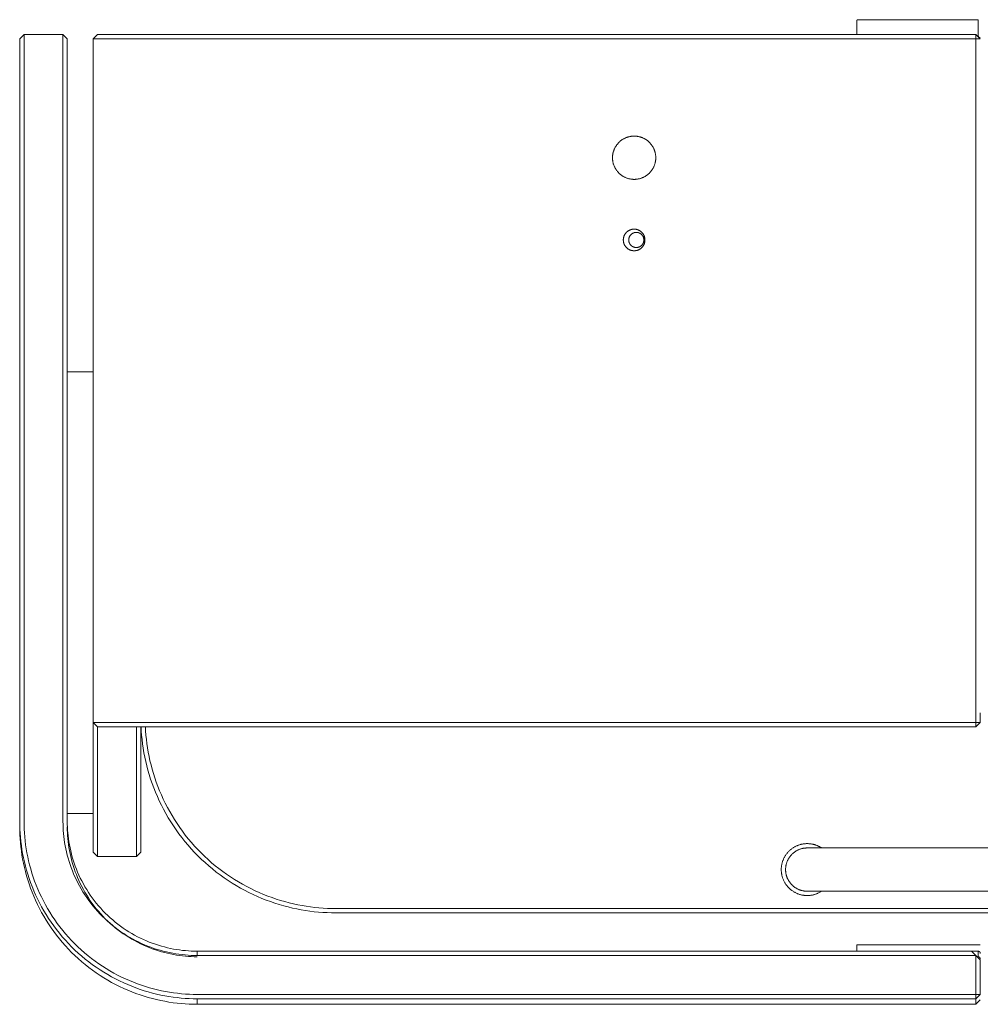
# Model space of a CAD drawing. Units: millimetres. Extents: x 0 to 1133, y 0 to 1280.
# Drawn here: x 0 to 222, y 1052 to 1280 of the extents above; entities that cross this region are included whole.
import ezdxf

# ---------------------------------------------------------------- set-up
doc = ezdxf.new("R2010")
doc.units = ezdxf.units.MM
doc.layers.add('00_KAWAMaxi', color=3, linetype='Continuous', lineweight=9)

msp = doc.modelspace()

# ---------------------------------------------------------------- linework, layer by layer
at = {"layer": '00_KAWAMaxi'}
for points in [[(194, 1279.94), (193.91, 1279.94), (193.86, 1279.94), (193.82, 1279.94), (193.77, 1279.93), (193.73, 1279.93), (193.68, 1279.92), (193.65, 1279.92), (193.63, 1279.91), (193.61, 1279.91), (193.6, 1279.91), (193.58, 1279.9), (193.57, 1279.9), (193.56, 1279.9), (193.55, 1279.89), (193.54, 1279.89), (193.54, 1279.89), (193.54, 1279.89), (193.53, 1279.89), (193.53, 1279.88), (193.52, 1279.88), (193.52, 1279.88), (193.52, 1279.88), (193.52, 1279.88), (193.52, 1279.88), (193.51, 1279.88), (193.51, 1279.88), (193.51, 1279.88), (193.51, 1279.87), (193.51, 1279.87), (193.51, 1279.87), (193.51, 1279.87), (193.51, 1279.87), (193.51, 1279.87), (193.51, 1279.87), (193.51, 1279.87), (193.51, 1279.87), (193.5, 1279.87), (193.5, 1279.87), (193.5, 1279.87), (193.5, 1279.87), (193.5, 1279.87), (193.5, 1279.87), (193.5, 1279.87), (193.5, 1279.86), (193.5, 1279.86), (193.5, 1279.86), (193.5, 1279.86), (193.5, 1279.86), (193.5, 1279.86), (193.5, 1279.86), (193.5, 1279.86), (193.5, 1279.86), (193.5, 1279.86), (193.5, 1279.86), (193.5, 1279.86), (193.5, 1279.86), (193.5, 1279.86), (193.5, 1279.86), (193.5, 1279.86), (193.5, 1279.86), (193.5, 1279.86)], [(193.5, 1279.86), (193.5, 1278.59)], [(221, 1279.94), (194, 1279.94)], [(221.5, 1279.86), (221.5, 1279.86), (221.5, 1279.86), (221.5, 1279.86), (221.5, 1279.86), (221.5, 1279.86), (221.5, 1279.86), (221.5, 1279.86), (221.5, 1279.86), (221.5, 1279.86), (221.5, 1279.86), (221.5, 1279.86), (221.5, 1279.86), (221.5, 1279.86), (221.5, 1279.86), (221.5, 1279.86), (221.5, 1279.86), (221.5, 1279.86), (221.5, 1279.87), (221.5, 1279.87), (221.5, 1279.87), (221.5, 1279.87), (221.5, 1279.87), (221.5, 1279.87), (221.5, 1279.87), (221.49, 1279.87), (221.49, 1279.87), (221.49, 1279.87), (221.49, 1279.87), (221.49, 1279.87), (221.49, 1279.87), (221.49, 1279.87), (221.49, 1279.87), (221.49, 1279.87), (221.49, 1279.88), (221.49, 1279.88), (221.49, 1279.88), (221.48, 1279.88), (221.48, 1279.88), (221.48, 1279.88), (221.48, 1279.88), (221.48, 1279.88), (221.47, 1279.88), (221.47, 1279.89), (221.46, 1279.89), (221.46, 1279.89), (221.46, 1279.89), (221.45, 1279.89), (221.44, 1279.9), (221.43, 1279.9), (221.42, 1279.9), (221.4, 1279.91), (221.39, 1279.91), (221.37, 1279.91), (221.35, 1279.92), (221.32, 1279.92), (221.27, 1279.93), (221.23, 1279.93), (221.18, 1279.94), (221.14, 1279.94), (221.09, 1279.94), (221, 1279.94)], [(221.5, 1278.59), (221.5, 1279.86)], [(0, 1275.54), (1, 1276.54)], [(1, 1276.54), (0, 1275.54)], [(1, 1276.54), (1, 1276.54), (1, 1276.53), (1, 1276.51), (1, 1276.44), (1, 1276.13), (1, 1274.87), (1, 1269.53), (1, 1247.29), (1, 1176.69)], [(1, 1276.54), (10, 1276.54)], [(10, 1176.69), (10, 1247.29), (10, 1269.53), (10, 1274.87), (10, 1276.13), (10, 1276.44), (10, 1276.51), (10, 1276.53), (10, 1276.54), (10, 1276.54)], [(10, 1276.54), (11, 1275.54)], [(11, 1275.54), (10, 1276.54)], [(18, 1276.54), (17, 1275.54)], [(58, 1276.54), (29.72, 1276.54), (20.81, 1276.54), (18.67, 1276.54), (18.16, 1276.54), (18.04, 1276.54), (18.01, 1276.54), (18, 1276.54), (18, 1276.54), (18, 1276.54)], [(221, 1276.54), (58, 1276.54)], [(193.5, 1278.59), (193.5, 1276.62)], [(193.5, 1276.62), (193.5, 1276.54)], [(221, 1276.54), (221, 1275.54)], [(222, 1275.54), (221, 1276.54)], [(221.5, 1276.62), (221.5, 1278.59)], [(221.5, 1276.62), (221.5, 1276.29)], [(0, 1275.54), (0, 1275.54), (0, 1275.53), (0, 1275.51), (0, 1275.44), (0, 1275.14), (0, 1273.89), (0, 1268.6), (0, 1246.6), (0, 1176.69)], [(11, 1176.69), (11, 1246.6), (11, 1268.6), (11, 1273.89), (11, 1275.14), (11, 1275.44), (11, 1275.51), (11, 1275.53), (11, 1275.54), (11, 1275.54)], [(17, 1275.54), (17, 1117.54)], [(58, 1275.54), (29.01, 1275.54), (19.88, 1275.54), (17.68, 1275.54), (17.17, 1275.54), (17.04, 1275.54), (17.01, 1275.54), (17, 1275.54), (17, 1275.54), (17, 1275.54)], [(58, 1275.54), (221, 1275.54)], [(221, 1275.54), (221, 1117.54)], [(221, 1275.54), (222, 1275.54)], [(221.5, 1276.29), (221.5, 1276.28), (221.5, 1276.26), (221.5, 1276.24), (221.5, 1276.23), (221.51, 1276.21), (221.51, 1276.19), (221.51, 1276.18), (221.52, 1276.16), (221.52, 1276.15), (221.53, 1276.13), (221.53, 1276.11), (221.54, 1276.1), (221.55, 1276.08), (221.55, 1276.07), (221.56, 1276.05), (221.57, 1276.04), (221.57, 1276.03), (221.58, 1276.03), (221.59, 1276.01), (221.6, 1276), (221.61, 1275.98), (221.62, 1275.97), (221.63, 1275.96), (221.64, 1275.95), (221.65, 1275.94), (221.66, 1275.93), (221.67, 1275.91), (221.69, 1275.9), (221.7, 1275.89), (221.71, 1275.89), (221.72, 1275.88), (221.74, 1275.87), (221.75, 1275.86), (221.76, 1275.85), (221.78, 1275.85), (221.79, 1275.84), (221.8, 1275.83), (221.81, 1275.83), (221.83, 1275.83), (221.84, 1275.82), (221.85, 1275.82), (221.86, 1275.81), (221.87, 1275.81), (221.88, 1275.81), (221.89, 1275.81), (221.9, 1275.8), (221.91, 1275.8), (221.92, 1275.8), (221.93, 1275.8), (221.95, 1275.8), (221.96, 1275.8), (221.97, 1275.79), (221.98, 1275.79), (221.99, 1275.79), (222, 1275.79), (222, 1275.79), (222, 1275.79)], [(142, 1243.04), (141.89, 1243.05), (141.78, 1243.05), (141.66, 1243.06), (141.55, 1243.06), (141.44, 1243.08), (141.32, 1243.09), (141.21, 1243.11), (141.09, 1243.13), (140.97, 1243.15), (140.86, 1243.18), (140.74, 1243.2), (140.62, 1243.24), (140.51, 1243.27), (140.39, 1243.31), (140.28, 1243.35), (140.16, 1243.39), (140.04, 1243.44), (139.93, 1243.49), (139.82, 1243.55), (139.7, 1243.6), (139.59, 1243.66), (139.48, 1243.72), (139.37, 1243.79), (139.26, 1243.86), (139.16, 1243.93), (139.05, 1244), (138.95, 1244.08), (138.85, 1244.16), (138.75, 1244.24), (138.65, 1244.33), (138.56, 1244.42), (138.46, 1244.51), (138.37, 1244.6), (138.29, 1244.7), (138.2, 1244.79), (138.12, 1244.89), (138.04, 1244.99), (137.96, 1245.1), (137.89, 1245.2), (137.82, 1245.31), (137.75, 1245.42), (137.68, 1245.52), (137.62, 1245.64), (137.56, 1245.75), (137.5, 1245.86), (137.45, 1245.97), (137.4, 1246.09), (137.35, 1246.2), (137.31, 1246.32), (137.27, 1246.44), (137.23, 1246.55), (137.19, 1246.67), (137.16, 1246.78), (137.13, 1246.9), (137.11, 1247.02), (137.08, 1247.13), (137.06, 1247.25), (137.05, 1247.37), (137.03, 1247.48), (137.02, 1247.59), (137.01, 1247.71), (137, 1247.82), (137, 1247.93), (137, 1248.04), (137, 1248.15), (137, 1248.27), (137.01, 1248.38), (137.02, 1248.49), (137.03, 1248.61), (137.05, 1248.72), (137.06, 1248.84), (137.08, 1248.95), (137.11, 1249.07), (137.13, 1249.19), (137.16, 1249.3), (137.19, 1249.42), (137.23, 1249.54), (137.27, 1249.65), (137.31, 1249.77), (137.35, 1249.88), (137.4, 1250), (137.45, 1250.11), (137.5, 1250.23), (137.56, 1250.34), (137.62, 1250.45), (137.68, 1250.56), (137.75, 1250.67), (137.82, 1250.78), (137.89, 1250.89), (137.96, 1250.99), (138.04, 1251.09), (138.12, 1251.2), (138.2, 1251.29), (138.29, 1251.39), (138.37, 1251.49), (138.46, 1251.58), (138.56, 1251.67), (138.65, 1251.76), (138.75, 1251.84), (138.85, 1251.93), (138.95, 1252.01), (139.05, 1252.08), (139.16, 1252.16), (139.26, 1252.23), (139.37, 1252.3), (139.48, 1252.36), (139.59, 1252.43), (139.7, 1252.49), (139.82, 1252.54), (139.93, 1252.6), (140.04, 1252.65), (140.16, 1252.69), (140.28, 1252.74), (140.39, 1252.78), (140.51, 1252.82), (140.62, 1252.85), (140.74, 1252.88), (140.86, 1252.91), (140.97, 1252.94), (141.09, 1252.96), (141.21, 1252.98), (141.32, 1253), (141.44, 1253.01), (141.55, 1253.02), (141.66, 1253.03), (141.78, 1253.04), (141.89, 1253.04), (142, 1253.04)], [(142, 1243.04), (142.11, 1243.05), (142.22, 1243.05), (142.34, 1243.06), (142.45, 1243.06), (142.56, 1243.08), (142.68, 1243.09), (142.79, 1243.11), (142.91, 1243.13), (143.03, 1243.15), (143.14, 1243.18), (143.26, 1243.2), (143.38, 1243.24), (143.49, 1243.27), (143.61, 1243.31), (143.72, 1243.35), (143.84, 1243.39), (143.96, 1243.44), (144.07, 1243.49), (144.18, 1243.55), (144.3, 1243.6), (144.41, 1243.66), (144.52, 1243.72), (144.63, 1243.79), (144.74, 1243.86), (144.84, 1243.93), (144.95, 1244), (145.05, 1244.08), (145.15, 1244.16), (145.25, 1244.24), (145.35, 1244.33), (145.44, 1244.42), (145.54, 1244.51), (145.63, 1244.6), (145.71, 1244.7), (145.8, 1244.79), (145.88, 1244.89), (145.96, 1244.99), (146.04, 1245.1), (146.11, 1245.2), (146.18, 1245.31), (146.25, 1245.42), (146.32, 1245.52), (146.38, 1245.64), (146.44, 1245.75), (146.5, 1245.86), (146.55, 1245.97), (146.6, 1246.09), (146.65, 1246.2), (146.69, 1246.32), (146.73, 1246.44), (146.77, 1246.55), (146.81, 1246.67), (146.84, 1246.78), (146.87, 1246.9), (146.89, 1247.02), (146.92, 1247.13), (146.94, 1247.25), (146.95, 1247.37), (146.97, 1247.48), (146.98, 1247.59), (146.99, 1247.71), (147, 1247.82), (147, 1247.93), (147, 1248.04), (147, 1248.15), (147, 1248.27), (146.99, 1248.38), (146.98, 1248.49), (146.97, 1248.61), (146.95, 1248.72), (146.94, 1248.84), (146.92, 1248.95), (146.89, 1249.07), (146.87, 1249.19), (146.84, 1249.3), (146.81, 1249.42), (146.77, 1249.54), (146.73, 1249.65), (146.69, 1249.77), (146.65, 1249.88), (146.6, 1250), (146.55, 1250.11), (146.5, 1250.23), (146.44, 1250.34), (146.38, 1250.45), (146.32, 1250.56), (146.25, 1250.67), (146.18, 1250.78), (146.11, 1250.89), (146.04, 1250.99), (145.96, 1251.09), (145.88, 1251.2), (145.8, 1251.29), (145.71, 1251.39), (145.63, 1251.49), (145.54, 1251.58), (145.44, 1251.67), (145.35, 1251.76), (145.25, 1251.84), (145.15, 1251.93), (145.05, 1252.01), (144.95, 1252.08), (144.84, 1252.16), (144.74, 1252.23), (144.63, 1252.3), (144.52, 1252.36), (144.41, 1252.43), (144.3, 1252.49), (144.18, 1252.54), (144.07, 1252.6), (143.96, 1252.65), (143.84, 1252.69), (143.72, 1252.74), (143.61, 1252.78), (143.49, 1252.82), (143.38, 1252.85), (143.26, 1252.88), (143.14, 1252.91), (143.03, 1252.94), (142.91, 1252.96), (142.79, 1252.98), (142.68, 1253), (142.56, 1253.01), (142.45, 1253.02), (142.34, 1253.03), (142.22, 1253.04), (142.11, 1253.04), (142, 1253.04)], [(142, 1226.54), (141.94, 1226.54), (141.89, 1226.55), (141.83, 1226.55), (141.78, 1226.55), (141.72, 1226.56), (141.66, 1226.57), (141.6, 1226.58), (141.55, 1226.59), (141.49, 1226.6), (141.43, 1226.61), (141.37, 1226.62), (141.31, 1226.64), (141.25, 1226.66), (141.2, 1226.68), (141.14, 1226.7), (141.08, 1226.72), (141.02, 1226.74), (140.96, 1226.77), (140.91, 1226.79), (140.85, 1226.82), (140.8, 1226.85), (140.74, 1226.88), (140.69, 1226.92), (140.63, 1226.95), (140.58, 1226.99), (140.53, 1227.02), (140.47, 1227.06), (140.42, 1227.1), (140.37, 1227.14), (140.33, 1227.19), (140.28, 1227.23), (140.23, 1227.28), (140.19, 1227.32), (140.14, 1227.37), (140.1, 1227.42), (140.06, 1227.47), (140.02, 1227.52), (139.98, 1227.57), (139.94, 1227.62), (139.91, 1227.68), (139.87, 1227.73), (139.84, 1227.78), (139.81, 1227.84), (139.78, 1227.9), (139.75, 1227.95), (139.72, 1228.01), (139.7, 1228.07), (139.68, 1228.12), (139.65, 1228.18), (139.63, 1228.24), (139.61, 1228.3), (139.6, 1228.36), (139.58, 1228.41), (139.57, 1228.47), (139.55, 1228.53), (139.54, 1228.59), (139.53, 1228.65), (139.52, 1228.7), (139.52, 1228.76), (139.51, 1228.82), (139.51, 1228.88), (139.5, 1228.93), (139.5, 1228.99), (139.5, 1229.04), (139.5, 1229.1), (139.5, 1229.16), (139.51, 1229.21), (139.51, 1229.27), (139.52, 1229.33), (139.52, 1229.38), (139.53, 1229.44), (139.54, 1229.5), (139.55, 1229.56), (139.57, 1229.62), (139.58, 1229.67), (139.6, 1229.73), (139.61, 1229.79), (139.63, 1229.85), (139.65, 1229.91), (139.68, 1229.96), (139.7, 1230.02), (139.72, 1230.08), (139.75, 1230.14), (139.78, 1230.19), (139.81, 1230.25), (139.84, 1230.3), (139.87, 1230.36), (139.91, 1230.41), (139.94, 1230.47), (139.98, 1230.52), (140.02, 1230.57), (140.06, 1230.62), (140.1, 1230.67), (140.14, 1230.72), (140.19, 1230.77), (140.23, 1230.81), (140.28, 1230.86), (140.33, 1230.9), (140.37, 1230.94), (140.42, 1230.98), (140.47, 1231.02), (140.53, 1231.06), (140.58, 1231.1), (140.63, 1231.14), (140.69, 1231.17), (140.74, 1231.2), (140.8, 1231.23), (140.85, 1231.26), (140.91, 1231.29), (140.96, 1231.32), (141.02, 1231.34), (141.08, 1231.37), (141.14, 1231.39), (141.2, 1231.41), (141.25, 1231.43), (141.31, 1231.45), (141.37, 1231.46), (141.43, 1231.48), (141.49, 1231.49), (141.55, 1231.5), (141.6, 1231.51), (141.66, 1231.52), (141.72, 1231.53), (141.78, 1231.53), (141.83, 1231.54), (141.89, 1231.54), (141.94, 1231.54), (142, 1231.54)], [(142, 1226.54), (142.06, 1226.54), (142.11, 1226.55), (142.17, 1226.55), (142.22, 1226.55), (142.28, 1226.56), (142.34, 1226.57), (142.4, 1226.58), (142.45, 1226.59), (142.51, 1226.6), (142.57, 1226.61), (142.63, 1226.62), (142.69, 1226.64), (142.75, 1226.66), (142.8, 1226.68), (142.86, 1226.7), (142.92, 1226.72), (142.98, 1226.74), (143.04, 1226.77), (143.09, 1226.79), (143.15, 1226.82), (143.2, 1226.85), (143.26, 1226.88), (143.31, 1226.92), (143.37, 1226.95), (143.42, 1226.99), (143.47, 1227.02), (143.53, 1227.06), (143.58, 1227.1), (143.63, 1227.14), (143.67, 1227.19), (143.72, 1227.23), (143.77, 1227.28), (143.81, 1227.32), (143.86, 1227.37), (143.9, 1227.42), (143.94, 1227.47), (143.98, 1227.52), (144.02, 1227.57), (144.06, 1227.62), (144.09, 1227.68), (144.13, 1227.73), (144.16, 1227.78), (144.19, 1227.84), (144.22, 1227.9), (144.25, 1227.95), (144.28, 1228.01), (144.3, 1228.07), (144.32, 1228.12), (144.35, 1228.18), (144.37, 1228.24), (144.39, 1228.3), (144.4, 1228.36), (144.42, 1228.41), (144.43, 1228.47), (144.45, 1228.53), (144.46, 1228.59), (144.47, 1228.65), (144.48, 1228.7), (144.48, 1228.76), (144.49, 1228.82), (144.49, 1228.88), (144.5, 1228.93), (144.5, 1228.99), (144.5, 1229.04), (144.5, 1229.1), (144.5, 1229.16), (144.49, 1229.21), (144.49, 1229.27), (144.48, 1229.33), (144.48, 1229.38), (144.47, 1229.44), (144.46, 1229.5), (144.45, 1229.56), (144.43, 1229.62), (144.42, 1229.67), (144.4, 1229.73), (144.39, 1229.79), (144.37, 1229.85), (144.35, 1229.91), (144.32, 1229.96), (144.3, 1230.02), (144.28, 1230.08), (144.25, 1230.14), (144.22, 1230.19), (144.19, 1230.25), (144.16, 1230.3), (144.13, 1230.36), (144.09, 1230.41), (144.06, 1230.47), (144.02, 1230.52), (143.98, 1230.57), (143.94, 1230.62), (143.9, 1230.67), (143.86, 1230.72), (143.81, 1230.77), (143.77, 1230.81), (143.72, 1230.86), (143.67, 1230.9), (143.63, 1230.94), (143.58, 1230.98), (143.53, 1231.02), (143.47, 1231.06), (143.42, 1231.1), (143.37, 1231.14), (143.31, 1231.17), (143.26, 1231.2), (143.2, 1231.23), (143.15, 1231.26), (143.09, 1231.29), (143.04, 1231.32), (142.98, 1231.34), (142.92, 1231.37), (142.86, 1231.39), (142.8, 1231.41), (142.75, 1231.43), (142.69, 1231.45), (142.63, 1231.46), (142.57, 1231.48), (142.51, 1231.49), (142.45, 1231.5), (142.4, 1231.51), (142.34, 1231.52), (142.28, 1231.53), (142.22, 1231.53), (142.17, 1231.54), (142.11, 1231.54), (142.06, 1231.54), (142, 1231.54)], [(142.5, 1227.29), (142.46, 1227.29), (142.42, 1227.3), (142.38, 1227.3), (142.34, 1227.3), (142.3, 1227.3), (142.26, 1227.31), (142.22, 1227.32), (142.18, 1227.32), (142.14, 1227.33), (142.1, 1227.34), (142.06, 1227.35), (142.02, 1227.36), (141.98, 1227.37), (141.94, 1227.39), (141.9, 1227.4), (141.86, 1227.42), (141.82, 1227.43), (141.78, 1227.45), (141.74, 1227.47), (141.7, 1227.49), (141.66, 1227.51), (141.62, 1227.53), (141.58, 1227.56), (141.54, 1227.58), (141.51, 1227.6), (141.47, 1227.63), (141.43, 1227.66), (141.4, 1227.69), (141.36, 1227.71), (141.33, 1227.74), (141.3, 1227.77), (141.26, 1227.81), (141.23, 1227.84), (141.2, 1227.87), (141.17, 1227.91), (141.14, 1227.94), (141.11, 1227.98), (141.09, 1228.01), (141.06, 1228.05), (141.04, 1228.09), (141.01, 1228.12), (140.99, 1228.16), (140.97, 1228.2), (140.95, 1228.24), (140.93, 1228.28), (140.91, 1228.32), (140.89, 1228.36), (140.87, 1228.4), (140.86, 1228.44), (140.84, 1228.48), (140.83, 1228.52), (140.82, 1228.56), (140.81, 1228.6), (140.8, 1228.64), (140.79, 1228.68), (140.78, 1228.73), (140.77, 1228.77), (140.77, 1228.81), (140.76, 1228.85), (140.76, 1228.89), (140.75, 1228.93), (140.75, 1228.97), (140.75, 1229), (140.75, 1229.04), (140.75, 1229.08), (140.75, 1229.12), (140.75, 1229.16), (140.76, 1229.2), (140.76, 1229.24), (140.77, 1229.28), (140.77, 1229.32), (140.78, 1229.36), (140.79, 1229.4), (140.8, 1229.44), (140.81, 1229.48), (140.82, 1229.53), (140.83, 1229.57), (140.84, 1229.61), (140.86, 1229.65), (140.87, 1229.69), (140.89, 1229.73), (140.91, 1229.77), (140.93, 1229.81), (140.95, 1229.85), (140.97, 1229.89), (140.99, 1229.93), (141.01, 1229.96), (141.04, 1230), (141.06, 1230.04), (141.09, 1230.08), (141.11, 1230.11), (141.14, 1230.15), (141.17, 1230.18), (141.2, 1230.22), (141.23, 1230.25), (141.26, 1230.28), (141.3, 1230.31), (141.33, 1230.34), (141.36, 1230.37), (141.4, 1230.4), (141.43, 1230.43), (141.47, 1230.46), (141.51, 1230.48), (141.54, 1230.51), (141.58, 1230.53), (141.62, 1230.56), (141.66, 1230.58), (141.7, 1230.6), (141.74, 1230.62), (141.78, 1230.64), (141.82, 1230.65), (141.86, 1230.67), (141.9, 1230.69), (141.94, 1230.7), (141.98, 1230.71), (142.02, 1230.73), (142.06, 1230.74), (142.1, 1230.75), (142.14, 1230.76), (142.18, 1230.76), (142.22, 1230.77), (142.26, 1230.78), (142.3, 1230.78), (142.34, 1230.79), (142.38, 1230.79), (142.42, 1230.79), (142.46, 1230.79), (142.5, 1230.79)], [(142.5, 1227.29), (142.54, 1227.29), (142.58, 1227.3), (142.62, 1227.3), (142.66, 1227.3), (142.7, 1227.3), (142.74, 1227.31), (142.78, 1227.32), (142.82, 1227.32), (142.86, 1227.33), (142.9, 1227.34), (142.94, 1227.35), (142.98, 1227.36), (143.02, 1227.37), (143.06, 1227.39), (143.1, 1227.4), (143.14, 1227.42), (143.18, 1227.43), (143.22, 1227.45), (143.26, 1227.47), (143.3, 1227.49), (143.34, 1227.51), (143.38, 1227.53), (143.42, 1227.56), (143.46, 1227.58), (143.49, 1227.6), (143.53, 1227.63), (143.57, 1227.66), (143.6, 1227.69), (143.64, 1227.71), (143.67, 1227.74), (143.7, 1227.77), (143.74, 1227.81), (143.77, 1227.84), (143.8, 1227.87), (143.83, 1227.91), (143.86, 1227.94), (143.89, 1227.98), (143.91, 1228.01), (143.94, 1228.05), (143.96, 1228.09), (143.99, 1228.12), (144.01, 1228.16), (144.03, 1228.2), (144.05, 1228.24), (144.07, 1228.28), (144.09, 1228.32), (144.11, 1228.36), (144.13, 1228.4), (144.14, 1228.44), (144.16, 1228.48), (144.17, 1228.52), (144.18, 1228.56), (144.19, 1228.6), (144.2, 1228.64), (144.21, 1228.68), (144.22, 1228.73), (144.23, 1228.77), (144.23, 1228.81), (144.24, 1228.85), (144.24, 1228.89), (144.25, 1228.93), (144.25, 1228.97), (144.25, 1229), (144.25, 1229.04), (144.25, 1229.08), (144.25, 1229.12), (144.25, 1229.16), (144.24, 1229.2), (144.24, 1229.24), (144.23, 1229.28), (144.23, 1229.32), (144.22, 1229.36), (144.21, 1229.4), (144.2, 1229.44), (144.19, 1229.48), (144.18, 1229.53), (144.17, 1229.57), (144.16, 1229.61), (144.14, 1229.65), (144.13, 1229.69), (144.11, 1229.73), (144.09, 1229.77), (144.07, 1229.81), (144.05, 1229.85), (144.03, 1229.89), (144.01, 1229.93), (143.99, 1229.96), (143.96, 1230), (143.94, 1230.04), (143.91, 1230.08), (143.89, 1230.11), (143.86, 1230.15), (143.83, 1230.18), (143.8, 1230.22), (143.77, 1230.25), (143.74, 1230.28), (143.7, 1230.31), (143.67, 1230.34), (143.64, 1230.37), (143.6, 1230.4), (143.57, 1230.43), (143.53, 1230.46), (143.49, 1230.48), (143.46, 1230.51), (143.42, 1230.53), (143.38, 1230.56), (143.34, 1230.58), (143.3, 1230.6), (143.26, 1230.62), (143.22, 1230.64), (143.18, 1230.65), (143.14, 1230.67), (143.1, 1230.69), (143.06, 1230.7), (143.02, 1230.71), (142.98, 1230.73), (142.94, 1230.74), (142.9, 1230.75), (142.86, 1230.76), (142.82, 1230.76), (142.78, 1230.77), (142.74, 1230.78), (142.7, 1230.78), (142.66, 1230.79), (142.62, 1230.79), (142.58, 1230.79), (142.54, 1230.79), (142.5, 1230.79)], [(11, 1198.54), (17, 1198.54)], [(17, 1198.54), (11, 1198.54)], [(0, 1176.69), (0, 1094.69)], [(1, 1176.69), (1, 1094.69)], [(10, 1094.69), (10, 1176.69)], [(11, 1094.69), (11, 1176.69)], [(222, 1117.54), (222, 1119.79)], [(17, 1117.54), (17, 1117.54), (17, 1117.54), (17.01, 1117.54), (17.04, 1117.54), (17.17, 1117.54), (17.68, 1117.54), (19.88, 1117.54), (29.01, 1117.54), (58, 1117.54)], [(18, 1116.54), (17, 1117.54)], [(17, 1117.54), (17, 1117.54), (17, 1117.54), (17, 1117.54), (17, 1117.54), (17, 1117.53), (17, 1117.47), (17, 1117.24), (17, 1116.31), (17, 1112.9)], [(221, 1117.54), (58, 1117.54)], [(221, 1116.54), (222, 1117.54)], [(221, 1116.54), (221, 1117.54)], [(222, 1117.54), (221, 1117.54)], [(58, 1116.54), (29.72, 1116.54), (20.81, 1116.54), (18.67, 1116.54), (18.16, 1116.54), (18.04, 1116.54), (18.01, 1116.54), (18, 1116.54), (18, 1116.54), (18, 1116.54)], [(18, 1112.32), (18, 1115.42), (18, 1116.27), (18, 1116.48), (18, 1116.53), (18, 1116.54), (18, 1116.54), (18, 1116.54), (18, 1116.54), (18, 1116.54)], [(27, 1116.54), (27, 1116.54), (27, 1116.54), (27, 1116.54), (27, 1116.54), (27, 1116.53), (27, 1116.48), (27, 1116.27), (27, 1115.42), (27, 1112.32)], [(28, 1112.9), (28, 1116.54)], [(73, 1073.54), (72.03, 1073.55), (71.06, 1073.59), (70.07, 1073.64), (69.08, 1073.71), (68.09, 1073.81), (67.09, 1073.93), (66.08, 1074.08), (65.07, 1074.25), (64.06, 1074.44), (63.04, 1074.66), (62.03, 1074.9), (61.01, 1075.17), (59.99, 1075.46), (58.98, 1075.78), (57.96, 1076.13), (56.95, 1076.5), (55.95, 1076.9), (54.95, 1077.32), (53.95, 1077.77), (52.96, 1078.25), (51.98, 1078.75), (51.01, 1079.28), (50.05, 1079.84), (49.1, 1080.41), (48.16, 1081.02), (47.24, 1081.65), (46.33, 1082.3), (45.43, 1082.98), (44.55, 1083.68), (43.69, 1084.4), (42.84, 1085.15), (42.01, 1085.91), (41.2, 1086.7), (40.41, 1087.51), (39.65, 1088.33), (38.9, 1089.18), (38.18, 1090.04), (37.47, 1090.92), (36.8, 1091.82), (36.14, 1092.73), (35.51, 1093.65), (34.91, 1094.59), (34.32, 1095.54), (33.77, 1096.5), (33.24, 1097.47), (32.74, 1098.45), (32.26, 1099.44), (31.81, 1100.43), (31.38, 1101.43), (30.98, 1102.44), (30.61, 1103.45), (30.26, 1104.46), (29.94, 1105.48), (29.64, 1106.5), (29.37, 1107.51), (29.13, 1108.53), (28.91, 1109.54), (28.71, 1110.56), (28.54, 1111.57), (28.4, 1112.57), (28.28, 1113.57), (28.18, 1114.57), (28.1, 1115.56), (28.04, 1116.54)], [(73, 1074.54), (72.05, 1074.55), (71.1, 1074.58), (70.14, 1074.64), (69.17, 1074.71), (68.2, 1074.81), (67.22, 1074.92), (66.24, 1075.07), (65.25, 1075.23), (64.26, 1075.42), (63.27, 1075.63), (62.28, 1075.87), (61.29, 1076.13), (60.29, 1076.42), (59.3, 1076.73), (58.31, 1077.07), (57.32, 1077.43), (56.34, 1077.82), (55.36, 1078.23), (54.39, 1078.67), (53.42, 1079.14), (52.46, 1079.63), (51.52, 1080.15), (50.58, 1080.69), (49.65, 1081.25), (48.73, 1081.84), (47.83, 1082.46), (46.94, 1083.09), (46.06, 1083.76), (45.2, 1084.44), (44.36, 1085.14), (43.53, 1085.87), (42.72, 1086.62), (41.93, 1087.39), (41.16, 1088.18), (40.41, 1088.99), (39.68, 1089.81), (38.97, 1090.65), (38.28, 1091.51), (37.62, 1092.39), (36.98, 1093.28), (36.36, 1094.18), (35.77, 1095.09), (35.2, 1096.02), (34.66, 1096.96), (34.14, 1097.91), (33.65, 1098.86), (33.18, 1099.83), (32.74, 1100.8), (32.32, 1101.78), (31.93, 1102.76), (31.56, 1103.75), (31.22, 1104.74), (30.91, 1105.73), (30.62, 1106.72), (30.35, 1107.72), (30.11, 1108.71), (29.9, 1109.7), (29.71, 1110.69), (29.54, 1111.68), (29.39, 1112.66), (29.27, 1113.64), (29.18, 1114.62), (29.1, 1115.58), (29.05, 1116.54)], [(221, 1116.54), (58, 1116.54)], [(17, 1112.9), (17, 1094.26), (17, 1089.2), (17, 1087.95), (17, 1087.64), (17, 1087.57), (17, 1087.55), (17, 1087.55), (17, 1087.54), (17, 1087.54)], [(28, 1087.54), (28, 1087.54), (28, 1087.55), (28, 1087.55), (28, 1087.57), (28, 1087.64), (28, 1087.95), (28, 1089.2), (28, 1094.26), (28, 1112.9)], [(18, 1086.54), (18, 1086.54), (18, 1086.55), (18, 1086.55), (18, 1086.57), (18, 1086.65), (18, 1086.96), (18, 1088.23), (18, 1093.37), (18, 1112.32)], [(27, 1086.54), (27, 1086.54), (27, 1086.55), (27, 1086.55), (27, 1086.57), (27, 1086.65), (27, 1086.96), (27, 1088.23), (27, 1093.37), (27, 1112.32)], [(0, 1093.41), (0, 1094.69)], [(41, 1053.69), (40.09, 1053.7), (39.17, 1053.73), (38.25, 1053.78), (37.32, 1053.86), (36.38, 1053.95), (35.44, 1054.07), (34.49, 1054.21), (33.54, 1054.38), (32.59, 1054.56), (31.63, 1054.78), (30.68, 1055.01), (29.72, 1055.27), (28.76, 1055.56), (27.81, 1055.87), (26.86, 1056.21), (25.91, 1056.57), (24.96, 1056.96), (24.03, 1057.37), (23.09, 1057.81), (22.17, 1058.27), (21.25, 1058.76), (20.35, 1059.27), (19.45, 1059.81), (18.56, 1060.37), (17.69, 1060.96), (16.83, 1061.57), (15.99, 1062.2), (15.16, 1062.86), (14.34, 1063.54), (13.55, 1064.24), (12.77, 1064.96), (12.01, 1065.7), (11.27, 1066.46), (10.55, 1067.24), (9.85, 1068.04), (9.17, 1068.85), (8.51, 1069.68), (7.88, 1070.52), (7.27, 1071.38), (6.68, 1072.26), (6.12, 1073.14), (5.58, 1074.04), (5.07, 1074.94), (4.58, 1075.86), (4.12, 1076.78), (3.68, 1077.72), (3.27, 1078.66), (2.88, 1079.6), (2.52, 1080.55), (2.18, 1081.5), (1.87, 1082.45), (1.58, 1083.41), (1.32, 1084.37), (1.08, 1085.32), (0.87, 1086.28), (0.68, 1087.23), (0.52, 1088.18), (0.38, 1089.13), (0.26, 1090.07), (0.17, 1091.01), (0.09, 1091.94), (0.04, 1092.86), (0.01, 1093.78), (0, 1094.69)], [(1, 1094.69), (1.01, 1093.81), (1.04, 1092.91), (1.09, 1092.01), (1.16, 1091.1), (1.25, 1090.18), (1.37, 1089.27), (1.51, 1088.34), (1.67, 1087.41), (1.85, 1086.48), (2.06, 1085.55), (2.29, 1084.62), (2.54, 1083.69), (2.82, 1082.75), (3.13, 1081.82), (3.46, 1080.89), (3.81, 1079.97), (4.19, 1079.05), (4.59, 1078.13), (5.02, 1077.22), (5.47, 1076.32), (5.95, 1075.43), (6.45, 1074.54), (6.97, 1073.67), (7.52, 1072.8), (8.09, 1071.95), (8.69, 1071.11), (9.31, 1070.29), (9.95, 1069.48), (10.61, 1068.69), (11.29, 1067.91), (11.99, 1067.15), (12.72, 1066.41), (13.46, 1065.69), (14.22, 1064.98), (14.99, 1064.3), (15.79, 1063.64), (16.6, 1063), (17.42, 1062.38), (18.26, 1061.79), (19.11, 1061.21), (19.98, 1060.66), (20.85, 1060.14), (21.73, 1059.64), (22.63, 1059.16), (23.53, 1058.71), (24.44, 1058.28), (25.36, 1057.88), (26.28, 1057.5), (27.2, 1057.15), (28.13, 1056.82), (29.06, 1056.52), (29.99, 1056.24), (30.93, 1055.98), (31.86, 1055.75), (32.79, 1055.54), (33.72, 1055.36), (34.65, 1055.2), (35.57, 1055.06), (36.49, 1054.95), (37.41, 1054.85), (38.31, 1054.78), (39.22, 1054.73), (40.11, 1054.7), (41, 1054.69)], [(41, 1063.69), (40.31, 1063.7), (39.62, 1063.72), (38.92, 1063.76), (38.21, 1063.82), (37.51, 1063.89), (36.79, 1063.98), (36.08, 1064.09), (35.36, 1064.21), (34.64, 1064.35), (33.92, 1064.51), (33.19, 1064.69), (32.47, 1064.89), (31.75, 1065.11), (31.03, 1065.34), (30.31, 1065.6), (29.59, 1065.87), (28.88, 1066.16), (28.17, 1066.47), (27.46, 1066.81), (26.76, 1067.16), (26.07, 1067.53), (25.38, 1067.91), (24.71, 1068.32), (24.04, 1068.75), (23.38, 1069.19), (22.73, 1069.65), (22.09, 1070.13), (21.46, 1070.63), (20.85, 1071.14), (20.24, 1071.67), (19.65, 1072.21), (19.08, 1072.77), (18.52, 1073.35), (17.97, 1073.94), (17.45, 1074.54), (16.93, 1075.15), (16.44, 1075.78), (15.96, 1076.42), (15.5, 1077.07), (15.05, 1077.73), (14.63, 1078.4), (14.22, 1079.08), (13.83, 1079.76), (13.46, 1080.45), (13.11, 1081.15), (12.78, 1081.86), (12.47, 1082.57), (12.18, 1083.28), (11.9, 1084), (11.65, 1084.72), (11.41, 1085.44), (11.2, 1086.16), (11, 1086.89), (10.82, 1087.61), (10.66, 1088.33), (10.52, 1089.05), (10.39, 1089.77), (10.29, 1090.49), (10.2, 1091.2), (10.13, 1091.91), (10.07, 1092.61), (10.03, 1093.31), (10.01, 1094), (10, 1094.69)], [(11, 1096.54), (17, 1096.54)], [(41, 1064.69), (40.33, 1064.7), (39.66, 1064.72), (38.99, 1064.76), (38.3, 1064.81), (37.62, 1064.88), (36.93, 1064.97), (36.24, 1065.07), (35.54, 1065.19), (34.84, 1065.33), (34.14, 1065.49), (33.45, 1065.66), (32.75, 1065.85), (32.05, 1066.06), (31.35, 1066.29), (30.65, 1066.53), (29.96, 1066.8), (29.27, 1067.08), (28.58, 1067.38), (27.9, 1067.7), (27.22, 1068.04), (26.55, 1068.4), (25.89, 1068.78), (25.23, 1069.17), (24.58, 1069.58), (23.95, 1070.01), (23.32, 1070.46), (22.7, 1070.92), (22.09, 1071.4), (21.5, 1071.9), (20.91, 1072.41), (20.34, 1072.94), (19.79, 1073.48), (19.24, 1074.03), (18.72, 1074.6), (18.21, 1075.19), (17.71, 1075.78), (17.23, 1076.39), (16.77, 1077.01), (16.32, 1077.64), (15.89, 1078.28), (15.48, 1078.92), (15.08, 1079.58), (14.71, 1080.24), (14.35, 1080.91), (14.01, 1081.59), (13.69, 1082.27), (13.39, 1082.96), (13.11, 1083.65), (12.84, 1084.34), (12.6, 1085.04), (12.37, 1085.74), (12.16, 1086.44), (11.97, 1087.14), (11.79, 1087.84), (11.64, 1088.54), (11.5, 1089.23), (11.38, 1089.93), (11.28, 1090.62), (11.19, 1091.31), (11.12, 1092), (11.07, 1092.68), (11.03, 1093.35), (11.01, 1094.03), (11, 1094.69)], [(0, 1093.41), (0.01, 1092.5), (0.04, 1091.58), (0.09, 1090.66), (0.17, 1089.73), (0.26, 1088.79), (0.38, 1087.85), (0.52, 1086.9), (0.68, 1085.95), (0.87, 1085), (1.08, 1084.04), (1.32, 1083.09), (1.58, 1082.13), (1.87, 1081.17), (2.18, 1080.22), (2.52, 1079.27), (2.88, 1078.32), (3.27, 1077.38), (3.68, 1076.44), (4.12, 1075.5), (4.58, 1074.58), (5.07, 1073.66), (5.58, 1072.76), (6.12, 1071.86), (6.68, 1070.98), (7.27, 1070.1), (7.88, 1069.24), (8.51, 1068.4), (9.17, 1067.57), (9.85, 1066.76), (10.55, 1065.96), (11.27, 1065.18), (12.01, 1064.42), (12.77, 1063.68), (13.55, 1062.96), (14.34, 1062.26), (15.16, 1061.58), (15.99, 1060.92), (16.83, 1060.29), (17.69, 1059.68), (18.56, 1059.09), (19.45, 1058.53), (20.35, 1057.99), (21.25, 1057.48), (22.17, 1056.99), (23.09, 1056.53), (24.03, 1056.09), (24.96, 1055.68), (25.91, 1055.29), (26.86, 1054.93), (27.81, 1054.59), (28.76, 1054.28), (29.72, 1053.99), (30.68, 1053.73), (31.63, 1053.5), (32.59, 1053.28), (33.54, 1053.1), (34.49, 1052.93), (35.44, 1052.79), (36.38, 1052.67), (37.32, 1052.58), (38.25, 1052.5), (39.17, 1052.45), (40.09, 1052.42), (41, 1052.41)], [(11, 1093.41), (11.01, 1092.74), (11.03, 1092.07), (11.07, 1091.4), (11.12, 1090.72), (11.19, 1090.03), (11.28, 1089.34), (11.38, 1088.65), (11.5, 1087.95), (11.64, 1087.25), (11.79, 1086.56), (11.97, 1085.86), (12.16, 1085.16), (12.37, 1084.46), (12.6, 1083.76), (12.84, 1083.06), (13.11, 1082.37), (13.39, 1081.68), (13.69, 1080.99), (14.01, 1080.31), (14.35, 1079.63), (14.71, 1078.96), (15.08, 1078.3), (15.48, 1077.64), (15.89, 1076.99), (16.32, 1076.36), (16.77, 1075.73), (17.23, 1075.11), (17.71, 1074.5), (18.21, 1073.91), (18.72, 1073.32), (19.24, 1072.75), (19.79, 1072.2), (20.34, 1071.66), (20.91, 1071.13), (21.5, 1070.62), (22.09, 1070.12), (22.7, 1069.64), (23.32, 1069.18), (23.95, 1068.73), (24.58, 1068.3), (25.23, 1067.89), (25.89, 1067.5), (26.55, 1067.12), (27.22, 1066.76), (27.9, 1066.42), (28.58, 1066.1), (29.27, 1065.8), (29.96, 1065.52), (30.65, 1065.25), (31.35, 1065.01), (32.05, 1064.78), (32.75, 1064.57), (33.45, 1064.38), (34.14, 1064.2), (34.84, 1064.05), (35.54, 1063.91), (36.24, 1063.79), (36.93, 1063.69), (37.62, 1063.6), (38.3, 1063.53), (38.99, 1063.48), (39.66, 1063.44), (40.33, 1063.42), (41, 1063.41)], [(176, 1083.54), (176, 1083.68), (176.01, 1083.81), (176.01, 1083.95), (176.02, 1084.08), (176.04, 1084.22), (176.06, 1084.36), (176.08, 1084.5), (176.1, 1084.64), (176.13, 1084.78), (176.16, 1084.91), (176.19, 1085.05), (176.23, 1085.19), (176.27, 1085.33), (176.32, 1085.47), (176.37, 1085.61), (176.42, 1085.75), (176.48, 1085.89), (176.54, 1086.03), (176.6, 1086.16), (176.67, 1086.3), (176.74, 1086.43), (176.82, 1086.57), (176.9, 1086.7), (176.98, 1086.83), (177.06, 1086.95), (177.15, 1087.08), (177.25, 1087.2), (177.34, 1087.33), (177.44, 1087.44), (177.54, 1087.56), (177.65, 1087.68), (177.76, 1087.79), (177.87, 1087.89), (177.98, 1088), (178.1, 1088.1), (178.22, 1088.2), (178.34, 1088.3), (178.46, 1088.39), (178.59, 1088.48), (178.72, 1088.57), (178.85, 1088.65), (178.98, 1088.73), (179.11, 1088.8), (179.24, 1088.87), (179.38, 1088.94), (179.52, 1089.01), (179.65, 1089.07), (179.79, 1089.12), (179.93, 1089.18), (180.07, 1089.22), (180.21, 1089.27), (180.35, 1089.31), (180.49, 1089.35), (180.63, 1089.39), (180.77, 1089.42), (180.91, 1089.44), (181.05, 1089.47), (181.19, 1089.49), (181.32, 1089.51), (181.46, 1089.52), (181.6, 1089.53), (181.73, 1089.54), (181.87, 1089.54), (182, 1089.54), (182.2, 1089.54), (182.41, 1089.53), (182.61, 1089.51), (182.72, 1089.5), (182.82, 1089.49), (182.93, 1089.47), (183.03, 1089.45), (183.14, 1089.43), (183.24, 1089.41), (183.35, 1089.39), (183.46, 1089.36), (183.56, 1089.34), (183.67, 1089.31), (183.78, 1089.28), (183.88, 1089.24), (183.99, 1089.21), (184.09, 1089.17), (184.2, 1089.13), (184.3, 1089.08), (184.41, 1089.04), (184.51, 1088.99), (184.61, 1088.94), (184.72, 1088.89), (184.82, 1088.84), (184.92, 1088.79), (185.02, 1088.73), (185.12, 1088.67), (185.22, 1088.61), (185.32, 1088.54)], [(177, 1083.54), (177, 1083.65), (177, 1083.77), (177.01, 1083.88), (177.02, 1083.99), (177.03, 1084.11), (177.05, 1084.22), (177.06, 1084.34), (177.08, 1084.45), (177.11, 1084.57), (177.13, 1084.69), (177.16, 1084.8), (177.19, 1084.92), (177.23, 1085.04), (177.27, 1085.15), (177.31, 1085.27), (177.35, 1085.38), (177.4, 1085.5), (177.45, 1085.61), (177.5, 1085.73), (177.56, 1085.84), (177.62, 1085.95), (177.68, 1086.06), (177.75, 1086.17), (177.82, 1086.28), (177.89, 1086.39), (177.96, 1086.49), (178.04, 1086.59), (178.12, 1086.7), (178.2, 1086.79), (178.29, 1086.89), (178.37, 1086.99), (178.46, 1087.08), (178.56, 1087.17), (178.65, 1087.26), (178.75, 1087.34), (178.85, 1087.43), (178.95, 1087.51), (179.05, 1087.58), (179.16, 1087.66), (179.26, 1087.73), (179.37, 1087.8), (179.48, 1087.86), (179.59, 1087.93), (179.7, 1087.99), (179.82, 1088.04), (179.93, 1088.1), (180.04, 1088.15), (180.16, 1088.19), (180.28, 1088.24), (180.39, 1088.28), (180.51, 1088.32), (180.62, 1088.35), (180.74, 1088.38), (180.86, 1088.41), (180.97, 1088.44), (181.09, 1088.46), (181.21, 1088.48), (181.32, 1088.5), (181.44, 1088.51), (181.55, 1088.52), (181.66, 1088.53), (181.78, 1088.54), (181.89, 1088.54), (182, 1088.54)], [(197, 1088.54), (182, 1088.54), (182, 1088.54)], [(197, 1088.54), (487, 1088.54)], [(17, 1087.54), (18, 1086.54)], [(18, 1086.54), (27, 1086.54)], [(28, 1087.54), (27, 1086.54)], [(185.32, 1078.54), (185.18, 1078.46), (185.05, 1078.38), (184.91, 1078.3), (184.77, 1078.22), (184.63, 1078.15), (184.49, 1078.09), (184.35, 1078.02), (184.21, 1077.97), (184.07, 1077.91), (183.93, 1077.86), (183.79, 1077.82), (183.65, 1077.78), (183.51, 1077.74), (183.37, 1077.7), (183.23, 1077.67), (183.09, 1077.64), (182.95, 1077.62), (182.81, 1077.6), (182.68, 1077.58), (182.54, 1077.57), (182.4, 1077.56), (182.27, 1077.55), (182.13, 1077.55), (182, 1077.54), (181.87, 1077.55), (181.73, 1077.55), (181.6, 1077.56), (181.46, 1077.57), (181.32, 1077.58), (181.19, 1077.6), (181.05, 1077.62), (180.91, 1077.64), (180.77, 1077.67), (180.63, 1077.7), (180.49, 1077.74), (180.35, 1077.78), (180.21, 1077.82), (180.07, 1077.86), (179.93, 1077.91), (179.79, 1077.97), (179.65, 1078.02), (179.52, 1078.08), (179.38, 1078.15), (179.24, 1078.21), (179.11, 1078.29), (178.98, 1078.36), (178.85, 1078.44), (178.72, 1078.52), (178.59, 1078.61), (178.46, 1078.7), (178.34, 1078.79), (178.22, 1078.89), (178.1, 1078.98), (177.98, 1079.09), (177.87, 1079.19), (177.76, 1079.3), (177.65, 1079.41), (177.54, 1079.53), (177.44, 1079.64), (177.34, 1079.76), (177.25, 1079.88), (177.15, 1080.01), (177.06, 1080.13), (176.98, 1080.26), (176.9, 1080.39), (176.82, 1080.52), (176.74, 1080.65), (176.67, 1080.79), (176.6, 1080.92), (176.54, 1081.06), (176.48, 1081.2), (176.42, 1081.34), (176.37, 1081.47), (176.32, 1081.61), (176.27, 1081.75), (176.23, 1081.89), (176.19, 1082.03), (176.16, 1082.17), (176.13, 1082.31), (176.1, 1082.45), (176.08, 1082.59), (176.06, 1082.73), (176.04, 1082.87), (176.02, 1083), (176.01, 1083.14), (176.01, 1083.28), (176, 1083.41), (176, 1083.54)], [(177, 1083.54), (177, 1083.43), (177, 1083.32), (177.01, 1083.21), (177.02, 1083.09), (177.03, 1082.98), (177.05, 1082.87), (177.06, 1082.75), (177.08, 1082.63), (177.11, 1082.52), (177.13, 1082.4), (177.16, 1082.28), (177.19, 1082.17), (177.23, 1082.05), (177.27, 1081.94), (177.31, 1081.82), (177.35, 1081.7), (177.4, 1081.59), (177.45, 1081.47), (177.5, 1081.36), (177.56, 1081.25), (177.62, 1081.14), (177.68, 1081.02), (177.75, 1080.92), (177.82, 1080.81), (177.89, 1080.7), (177.96, 1080.6), (178.04, 1080.49), (178.12, 1080.39), (178.2, 1080.29), (178.29, 1080.2), (178.37, 1080.1), (178.46, 1080.01), (178.56, 1079.92), (178.65, 1079.83), (178.75, 1079.74), (178.85, 1079.66), (178.95, 1079.58), (179.05, 1079.5), (179.16, 1079.43), (179.26, 1079.36), (179.37, 1079.29), (179.48, 1079.22), (179.59, 1079.16), (179.7, 1079.1), (179.82, 1079.05), (179.93, 1078.99), (180.04, 1078.94), (180.16, 1078.89), (180.28, 1078.85), (180.39, 1078.81), (180.51, 1078.77), (180.62, 1078.74), (180.74, 1078.7), (180.86, 1078.68), (180.97, 1078.65), (181.09, 1078.63), (181.21, 1078.61), (181.32, 1078.59), (181.44, 1078.58), (181.55, 1078.56), (181.66, 1078.56), (181.78, 1078.55), (181.89, 1078.55), (182, 1078.54)], [(197, 1078.54), (182, 1078.54), (182, 1078.54)], [(487, 1078.54), (197, 1078.54)], [(611, 1074.54), (73, 1074.54)], [(73, 1073.54), (611, 1073.54)], [(203.5, 1066.19), (196.43, 1066.18), (194.2, 1066.18), (193.67, 1066.18), (193.54, 1066.17), (193.51, 1066.17), (193.5, 1066.17), (193.5, 1066.17), (193.5, 1066.17), (193.5, 1066.17), (193.5, 1066.17)], [(193.5, 1066.17), (193.5, 1064.67)], [(221.5, 1066.19), (203.5, 1066.19)], [(221.5, 1066.19), (221.54, 1066.19), (221.59, 1066.19), (221.63, 1066.18), (221.68, 1066.18), (221.73, 1066.18), (221.77, 1066.17), (221.82, 1066.16), (221.86, 1066.15), (221.91, 1066.15), (221.96, 1066.14), (222, 1066.12)], [(220, 1064.69), (41, 1064.69)], [(41, 1063.69), (41, 1064.69)], [(221, 1063.69), (41, 1063.69)], [(221, 1063.69), (220, 1064.69)], [(220, 1064.69), (221.5, 1064.69)], [(222, 1062.69), (221, 1063.69)], [(221, 1054.69), (221, 1063.69)], [(221.5, 1063.41), (221.28, 1063.41)], [(221.5, 1063.41), (221.5, 1064.69)], [(222, 1064.19), (222, 1064.2), (222, 1064.21), (222, 1064.22), (222, 1064.23), (222, 1064.24), (222, 1064.26), (221.99, 1064.27), (221.99, 1064.28), (221.99, 1064.29), (221.99, 1064.3), (221.98, 1064.31), (221.98, 1064.33), (221.98, 1064.34), (221.97, 1064.35), (221.97, 1064.36), (221.96, 1064.37), (221.96, 1064.38), (221.96, 1064.4), (221.95, 1064.41), (221.94, 1064.42), (221.94, 1064.43), (221.93, 1064.44), (221.93, 1064.45), (221.92, 1064.46), (221.91, 1064.47), (221.9, 1064.48), (221.9, 1064.49), (221.89, 1064.5), (221.88, 1064.51), (221.87, 1064.52), (221.86, 1064.53), (221.85, 1064.54), (221.84, 1064.55), (221.83, 1064.56), (221.83, 1064.57), (221.82, 1064.58), (221.81, 1064.58), (221.79, 1064.59), (221.78, 1064.6), (221.77, 1064.61), (221.76, 1064.61), (221.75, 1064.62), (221.74, 1064.63), (221.73, 1064.63), (221.72, 1064.64), (221.71, 1064.64), (221.7, 1064.65), (221.68, 1064.65), (221.67, 1064.66), (221.66, 1064.66), (221.65, 1064.67), (221.64, 1064.67), (221.63, 1064.67), (221.61, 1064.68), (221.6, 1064.68), (221.59, 1064.68), (221.58, 1064.68), (221.57, 1064.68), (221.56, 1064.69), (221.54, 1064.69), (221.53, 1064.69), (221.52, 1064.69), (221.51, 1064.69), (221.5, 1064.69)], [(221.5, 1063.41), (221.51, 1063.41), (221.52, 1063.41), (221.53, 1063.41), (221.54, 1063.41), (221.56, 1063.41), (221.57, 1063.41), (221.58, 1063.4), (221.59, 1063.4), (221.6, 1063.4), (221.61, 1063.4), (221.63, 1063.39), (221.64, 1063.39), (221.65, 1063.39), (221.66, 1063.38), (221.67, 1063.38), (221.68, 1063.38), (221.7, 1063.37), (221.71, 1063.37), (221.72, 1063.36), (221.73, 1063.36), (221.74, 1063.35), (221.75, 1063.34), (221.76, 1063.34), (221.77, 1063.33), (221.78, 1063.32), (221.79, 1063.31), (221.81, 1063.31), (221.82, 1063.3), (221.83, 1063.29), (221.83, 1063.28), (221.84, 1063.27), (221.85, 1063.26), (221.86, 1063.26), (221.87, 1063.25), (221.88, 1063.24), (221.89, 1063.23), (221.9, 1063.22), (221.9, 1063.21), (221.91, 1063.2), (221.92, 1063.18), (221.93, 1063.17), (221.93, 1063.16), (221.94, 1063.15), (221.94, 1063.14), (221.95, 1063.13), (221.96, 1063.12), (221.96, 1063.11), (221.96, 1063.09), (221.97, 1063.08), (221.97, 1063.07), (221.98, 1063.06), (221.98, 1063.05), (221.98, 1063.04), (221.99, 1063.03), (221.99, 1063.01), (221.99, 1063), (221.99, 1062.99), (222, 1062.98), (222, 1062.97), (222, 1062.96), (222, 1062.94), (222, 1062.93), (222, 1062.92), (222, 1062.91)], [(222, 1054.69), (222, 1062.69)], [(41, 1054.69), (221, 1054.69)], [(41, 1052.41), (41, 1053.69)], [(41, 1053.69), (221, 1053.69)], [(221, 1053.69), (222, 1054.69)], [(221, 1053.69), (221, 1054.69)], [(221, 1054.69), (222, 1054.69)], [(221, 1053.69), (221, 1052.41)], [(221, 1052.41), (41, 1052.41)], [(222, 1053.41), (221, 1052.41)]]:
    msp.add_lwpolyline(points, dxfattribs=at)

doc.saveas('drawing.dxf')
